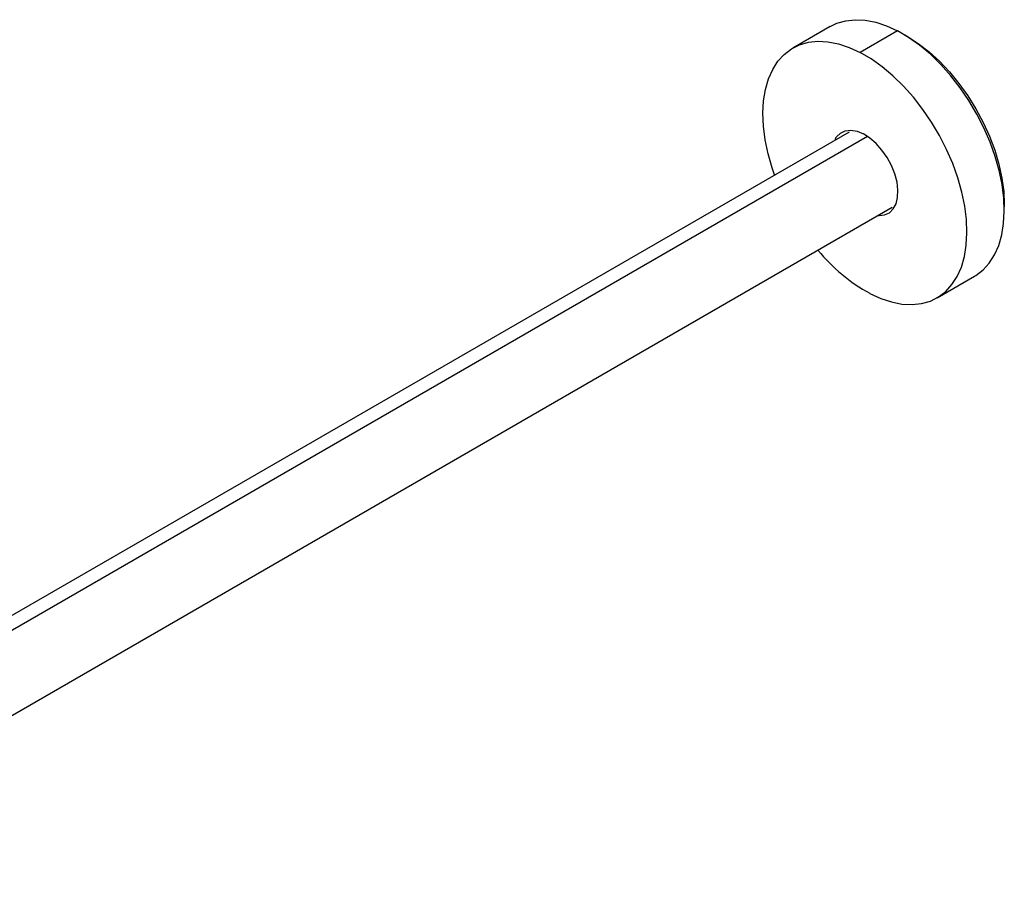
# Paper-space layout '_Isometric' of a CAD drawing. Units: millimetres. Extents: x -385 to 24, y -325 to 29.
# Drawn here: x -180 to 24, y -153 to 29 of the extents above; entities that cross this region are included whole.
import ezdxf

# ---------------------------------------------------------------- set-up
doc = ezdxf.new("R2010")
doc.units = ezdxf.units.MM

psp = doc.layouts.new('_Isometric')

# ---------------------------------------------------------------- linework, layer by layer
at = {"color": 7, "linetype": 'Continuous', "lineweight": 25}
for p, q in [((-11.82, 27.82), (-19.6, 23.33)), ((2.19, 26.88), (-5.59, 22.39)), ((4.24, 25.72), (3.79, 25.98)), ((4.24, 25.72), (4.22, 25.71)), ((-7.87, 5.85), (-255.16, -136.91)), ((-250.67, -137.36), (-4.1, 4.98)), ((-246.18, -152.51), (1.1, -9.75)), ((10.4, -28.64), (18.18, -24.15))]:
    psp.add_line(p, q, dxfattribs=at)
at = {"color": 7, "linetype": 'Continuous', "lineweight": 25, "flags": 128}
for points in [[(-11.82, 27.82), (-10.43, 28.49), (-8.59, 29.01), (-6.62, 29.22), (-4.52, 29.11), (-2.34, 28.68), (-0.09, 27.93), (2.19, 26.88)], [(18.18, -24.15), (18.48, -23.97), (19.98, -22.83), (21.28, -21.4), (22.37, -19.69), (23.24, -17.74), (23.87, -15.55), (24.26, -13.16), (24.4, -10.59), (24.29, -7.88), (23.94, -5.06), (23.34, -2.15), (22.5, 0.8), (21.44, 3.77), (20.17, 6.71), (18.69, 9.6), (17.04, 12.39), (15.22, 15.06), (13.26, 17.58), (11.18, 19.91), (9.01, 22.03), (6.77, 23.91), (4.49, 25.54), (2.19, 26.88)], [(-23.42, -3.08), (-23.92, -1.62), (-24.75, 1.33), (-25.35, 4.24), (-25.7, 7.06), (-25.81, 9.78), (-25.67, 12.34), (-25.28, 14.73), (-24.65, 16.92), (-23.78, 18.88), (-22.69, 20.58), (-21.39, 22.01), (-19.89, 23.16), (-18.21, 24), (-16.37, 24.52), (-14.39, 24.73), (-12.3, 24.62), (-10.12, 24.19), (-7.87, 23.44), (-5.59, 22.39)], [(4.24, 25.72), (6.5, 24.27), (8.73, 22.55), (10.9, 20.57), (12.99, 18.37), (14.96, 15.96), (16.81, 13.39), (18.49, 10.68), (20, 7.86), (21.31, 4.98), (22.4, 2.06), (23.26, -0.85), (23.89, -3.71), (24.27, -6.51), (24.4, -9.18), (24.39, -9.71)], [(-3.61, -27.7), (-1.32, -28.75), (0.93, -29.5), (3.11, -29.93), (5.2, -30.04), (7.18, -29.83), (9.02, -29.3), (10.7, -28.46), (12.2, -27.32), (13.5, -25.89), (14.59, -24.18), (15.46, -22.23), (16.09, -20.04), (16.48, -17.65), (16.62, -15.08), (16.51, -12.37), (16.16, -9.55), (15.56, -6.64), (14.73, -3.69), (13.66, -0.72), (12.39, 2.22), (10.92, 5.11), (9.26, 7.9), (7.44, 10.57), (5.48, 13.09), (3.4, 15.42), (1.23, 17.54), (-1.01, 19.42), (-3.29, 21.05), (-5.59, 22.39)], [(-10.81, 4.34), (-10.49, 4.85), (-9.68, 5.63), (-8.68, 6.09), (-7.52, 6.22), (-6.25, 6.01), (-4.92, 5.46)], [(-1.89, -11.52), (-1.67, -11.53), (-0.51, -11.4), (0.49, -10.93), (1.29, -10.15), (1.87, -9.08), (2.2, -7.76), (2.27, -6.25), (2.08, -4.6), (1.63, -2.87), (0.94, -1.13), (0.03, 0.54), (-1.05, 2.1), (-2.26, 3.47), (-3.57, 4.61), (-4.92, 5.46)]]:
    psp.add_lwpolyline(points, dxfattribs=at)
at = {"color": 7, "linetype": 'Continuous', "lineweight": 25}
psp.add_arc((14.57, 5.13), 37.52, 219.5185, 241.033, dxfattribs=at)

doc.saveas('drawing.dxf')
